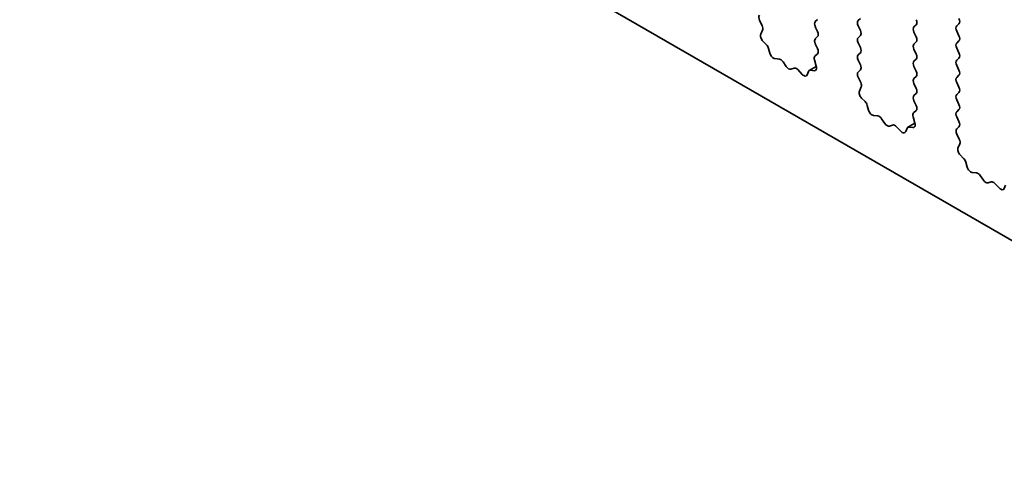
# Model space of a CAD drawing. Units: millimetres. Extents: x 0 to 4536, y 0 to 702.
# Drawn here: x 504 to 541, y 198 to 215 of the extents above; entities that cross this region are included whole.
import ezdxf

# ---------------------------------------------------------------- set-up
doc = ezdxf.new("R2010")
doc.units = ezdxf.units.MM
doc.header["$LTSCALE"] = 2
doc.layers.add('Visible (ISO)', color=7, linetype='Continuous', lineweight=35)

msp = doc.modelspace()

# ---------------------------------------------------------------- linework, layer by layer
at = {"layer": 'Visible (ISO)'}
for p, q in [((459.0876, 254.0834), (557.9411, 197.0103)), ((531.8697, 214.7614), (531.7738, 214.959)), ((533.9773, 214.9937), (533.8924, 214.912)), ((535.5188, 214.9528), (535.6036, 215.0345)), ((539.2665, 214.7487), (539.3513, 214.8304)), ((531.8197, 214.4296), (531.8892, 214.5888)), ((533.8924, 214.7161), (533.9773, 214.5364)), ((535.6036, 214.5773), (535.5188, 214.7569)), ((537.725, 214.7895), (537.6401, 214.7079)), ((537.6401, 214.5119), (537.725, 214.3323)), ((539.3513, 214.3731), (539.2665, 214.5528)), ((532.0352, 214.0336), (531.9015, 214.1684)), ((533.9773, 214.3405), (533.8924, 214.2588)), ((535.5188, 214.2996), (535.6036, 214.3813)), ((535.6036, 213.9241), (535.5188, 214.1037)), ((537.725, 214.1363), (537.6401, 214.0547)), ((539.2665, 214.0955), (539.3513, 214.1772)), ((532.1681, 213.7065), (532.1182, 213.8898)), ((533.8924, 214.0629), (533.9761, 213.8857)), ((535.5188, 213.6464), (535.6036, 213.7281)), ((537.6401, 213.8587), (537.725, 213.6791)), ((539.3513, 213.7199), (539.2665, 213.8996)), ((532.5261, 213.4858), (532.3535, 213.5052)), ((532.7874, 213.203), (532.6657, 213.3825)), ((533.8592, 213.4515), (533.9287, 213.212)), ((533.9746, 213.6884), (533.8788, 213.6014)), ((535.6036, 213.2709), (535.5188, 213.4505)), ((537.725, 213.4831), (537.6401, 213.4015)), ((539.2665, 213.4423), (539.3513, 213.524)), ((533.0827, 213.1418), (532.961, 213.1028)), ((533.395, 212.9039), (533.2223, 213.0838)), ((533.6302, 213.0168), (533.5803, 212.8912)), ((533.9292, 213.2103), (533.6627, 213.0564)), ((533.847, 213.0452), (533.7132, 213.0648)), ((535.52, 212.9944), (535.6036, 213.0749)), ((537.6401, 213.2055), (537.725, 213.0259)), ((539.3513, 213.0667), (539.2665, 213.2464)), ((535.6173, 212.5977), (535.5215, 212.7953)), ((537.725, 212.83), (537.6401, 212.7483)), ((539.2665, 212.7891), (539.3513, 212.8708)), ((539.3513, 212.4135), (539.2665, 212.5932)), ((535.5674, 212.2659), (535.6369, 212.4251)), ((537.6401, 212.5523), (537.725, 212.3727)), ((539.2665, 212.1359), (539.3513, 212.2176)), ((535.7829, 211.8699), (535.6491, 212.0047)), ((537.725, 212.1768), (537.6401, 212.0951)), ((537.6401, 211.8991), (537.7238, 211.722)), ((539.3513, 211.7603), (539.2665, 211.94)), ((535.9158, 211.5428), (535.8659, 211.7261)), ((537.7223, 211.5246), (537.6264, 211.4377)), ((539.2665, 211.4827), (539.3513, 211.5644)), ((536.2737, 211.322), (536.1011, 211.3415)), ((536.535, 211.0393), (536.4134, 211.2188)), ((537.6069, 211.2877), (537.6764, 211.0483)), ((539.3513, 211.1071), (539.2665, 211.2868)), ((536.8304, 210.9781), (536.7087, 210.9391)), ((537.1426, 210.7401), (536.97, 210.9201)), ((537.3779, 210.8531), (537.3279, 210.7275)), ((537.6768, 211.0466), (537.4104, 210.8927)), ((537.5946, 210.8815), (537.4609, 210.9011)), ((539.2676, 210.8307), (539.3513, 210.9112)), ((539.365, 210.4339), (539.2692, 210.6315)), ((539.3151, 210.1022), (539.3846, 210.2614)), ((539.5305, 209.7062), (539.3968, 209.841)), ((539.6635, 209.3791), (539.6136, 209.5623)), ((540.0214, 209.1583), (539.8488, 209.1777)), ((540.2827, 208.8756), (540.1611, 209.0551)), ((540.578, 208.8144), (540.4564, 208.7753)), ((540.8903, 208.5764), (540.7177, 208.7563)), ((541.1255, 208.6894), (541.0756, 208.5638))]:
    msp.add_line(p, q, dxfattribs=at)
for centre, major_axis, start_param, end_param in [((531.8854, 214.9948), (-0.1, 0.1732), 0.1418971, 1.4465605), ((534.0056, 214.7487), (-0.1, 0.1732), 0.1418971, 1.4288993), ((535.6319, 214.7895), (-0.1, 0.1732), 0.1418971, 1.4288993), ((537.6118, 214.9528), (0.1, -0.1732), 0.1418971, 1.4288993), ((539.2382, 214.9937), (0.1, -0.1732), 0.1418971, 1.4288993), ((531.7581, 214.7255), (-0.1, 0.1732), 3.5442362, 4.5881532), ((533.8642, 214.5038), (0.1, -0.1732), 0.1418971, 1.4288993), ((535.4905, 214.5446), (0.1, -0.1732), 0.1418971, 1.4288993), ((537.7532, 214.5446), (-0.1, 0.1732), 0.1418971, 1.4288993), ((539.3796, 214.5854), (-0.1, 0.1732), 0.1418971, 1.4288993), ((531.9509, 214.2929), (-0.1, 0.1732), 0.4026436, 1.9989297), ((534.0056, 214.0955), (-0.1, 0.1732), 0.1418971, 1.4288993), ((535.6319, 214.1363), (-0.1, 0.1732), 0.1418971, 1.4288993), ((537.6118, 214.2996), (0.1, -0.1732), 0.1418971, 1.4288993), ((539.3796, 213.9322), (-0.1, 0.1732), 0.1418971, 1.4288993), ((539.2382, 214.3405), (0.1, -0.1732), 0.1418971, 1.4288993), ((531.9857, 213.9092), (-0.1, 0.1732), 4.2842557, 5.1405223), ((533.863, 213.8531), (0.1, -0.1732), 0.1242358, 1.4288993), ((535.4905, 213.8914), (0.1, -0.1732), 0.1418971, 1.4288993), ((537.7532, 213.8914), (-0.1, 0.1732), 0.1418971, 1.4288993), ((539.2382, 213.6873), (0.1, -0.1732), 0.1418971, 1.4288993), ((532.3006, 213.6872), (-0.1, 0.1732), 1.142663, 2.7389491), ((532.5789, 213.3038), (-0.1, 0.1732), 4.8366248, 5.8805417), ((533.9904, 213.4367), (-0.1, 0.1732), 0.1242358, 1.1681528), ((535.6319, 213.4831), (-0.1, 0.1732), 0.1418971, 1.4288993), ((537.7532, 213.2382), (-0.1, 0.1732), 0.1418971, 1.4288993), ((537.6118, 213.6464), (0.1, -0.1732), 0.1418971, 1.4288993), ((539.3796, 213.279), (-0.1, 0.1732), 0.1418971, 1.4288993), ((532.8742, 213.2818), (0.1, -0.1732), 4.8366248, 6.1589495), ((533.1695, 212.9628), (-0.1, 0.1732), 5.1150325, 6.1589495), ((533.7627, 212.8832), (-0.1, 0.1732), 5.855052, 6.7113186), ((533.7975, 213.2268), (0.1, -0.1732), 5.855052, 7.4513381), ((535.6331, 212.8311), (-0.1, 0.1732), 0.1418971, 1.4465605), ((535.4905, 213.2382), (0.1, -0.1732), 0.1418971, 1.4288993), ((537.6118, 212.9933), (0.1, -0.1732), 0.1418971, 1.4288993), ((539.2382, 213.0341), (0.1, -0.1732), 0.1418971, 1.4288993), ((533.4478, 213.0248), (0.1, -0.1732), 5.1150325, 6.7113186), ((535.5057, 212.5618), (-0.1, 0.1732), 3.5442362, 4.5881532), ((537.7532, 212.585), (-0.1, 0.1732), 0.1418971, 1.4288993), ((539.3796, 212.6258), (-0.1, 0.1732), 0.1418971, 1.4288993), ((535.6986, 212.1292), (-0.1, 0.1732), 0.4026436, 1.9989297), ((537.6118, 212.3401), (0.1, -0.1732), 0.1418971, 1.4288993), ((539.2382, 212.3809), (0.1, -0.1732), 0.1418971, 1.4288993), ((535.7334, 211.7454), (-0.1, 0.1732), 4.2842557, 5.1405223), ((537.7532, 211.9318), (-0.1, 0.1732), 0.1418971, 1.4288993), ((539.3796, 211.9726), (-0.1, 0.1732), 0.1418971, 1.4288993), ((536.0483, 211.5234), (-0.1, 0.1732), 1.142663, 2.7389491), ((537.6106, 211.6894), (0.1, -0.1732), 0.1242358, 1.4288993), ((539.3796, 211.3194), (-0.1, 0.1732), 0.1418971, 1.4288993), ((539.2382, 211.7277), (0.1, -0.1732), 0.1418971, 1.4288993), ((536.3266, 211.1401), (-0.1, 0.1732), 4.8366248, 5.8805417), ((537.738, 211.273), (-0.1, 0.1732), 0.1242358, 1.1681528), ((539.2382, 211.0745), (0.1, -0.1732), 0.1418971, 1.4288993), ((536.6219, 211.1181), (0.1, -0.1732), 4.8366248, 6.1589495), ((536.9172, 210.7991), (-0.1, 0.1732), 5.1150325, 6.1589495), ((537.1955, 210.8611), (0.1, -0.1732), 5.1150325, 6.7113186), ((537.5104, 210.7195), (-0.1, 0.1732), 5.855052, 6.7113186), ((537.5452, 211.063), (0.1, -0.1732), 5.855052, 7.4513381), ((539.3808, 210.6674), (-0.1, 0.1732), 0.1418971, 1.4465605), ((539.2534, 210.3981), (-0.1, 0.1732), 3.5442362, 4.5881532), ((539.4463, 209.9654), (-0.1, 0.1732), 0.4026436, 1.9989297), ((539.4811, 209.5817), (-0.1, 0.1732), 4.2842557, 5.1405223), ((539.796, 209.3597), (-0.1, 0.1732), 1.142663, 2.7389491), ((540.0742, 208.9764), (-0.1, 0.1732), 4.8366248, 5.8805417), ((540.3695, 208.9544), (0.1, -0.1732), 4.8366248, 6.1589495), ((540.6649, 208.6354), (-0.1, 0.1732), 5.1150325, 6.1589495), ((540.9431, 208.6974), (0.1, -0.1732), 5.1150325, 6.7113186)]:
    msp.add_ellipse(centre, major_axis=major_axis, ratio=0.5773503, start_param=start_param, end_param=end_param, dxfattribs=at)

doc.saveas('drawing.dxf')
